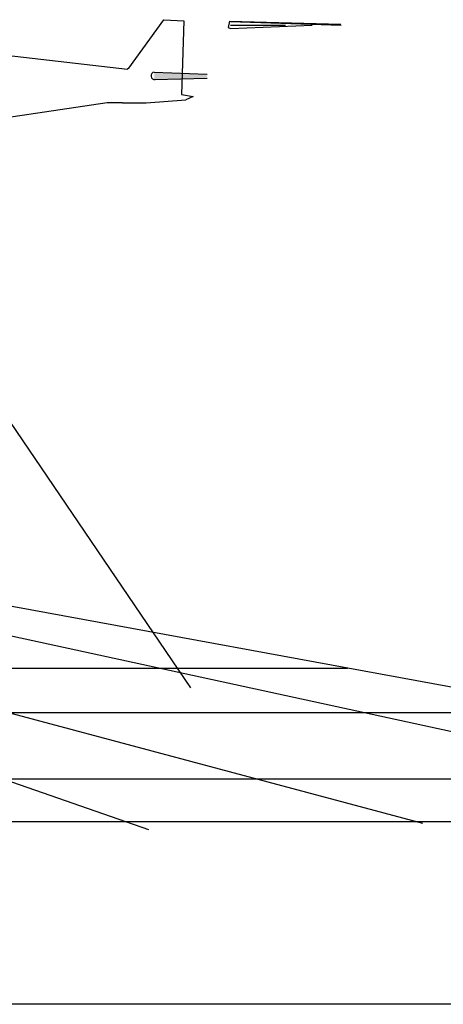
# Model space of a CAD drawing. Extents: x 354427 to 357627, y 1051134 to 1054134.
# Drawn here: x 357273 to 357302, y 1051184 to 1051251 of the extents above; entities that cross this region are included whole.
import ezdxf

# ---------------------------------------------------------------- set-up
doc = ezdxf.new("R2010")
doc.units = 0
doc.header["$MEASUREMENT"] = 0
for name, color, linetype in [('4', 33, 'CONTINUOUS'), ('5', 5, 'CONTINUOUS'), ('9', 9, 'CONTINUOUS')]:
    doc.layers.add(name, color=color, linetype=linetype)

msp = doc.modelspace()

# ---------------------------------------------------------------- linework, layer by layer
at = {"layer": '4'}
for p, q in [((357280.6, 1051247.466), (357282.971, 1051250.757)), ((357282.971, 1051250.757), (357284.339, 1051250.684)), ((357284.339, 1051250.684), (357284.187, 1051245.666)), ((357287.462, 1051250.666), (357295.04, 1051250.451)), ((357287.515, 1051250.636), (357295.062, 1051250.392)), ((357264.428, 1051249.247), (357280.501, 1051247.382)), ((357280.6, 1051247.466), (357280.501, 1051247.382)), ((357282.317, 1051247.195), (357285.942, 1051247.039)), ((357282.348, 1051246.683), (357285.942, 1051246.765)), ((357281.781, 1051245.089), (357284.472, 1051245.302)), ((357284.187, 1051245.666), (357284.985, 1051245.52)), ((357284.985, 1051245.52), (357284.472, 1051245.302)), ((357279.13, 1051245.089), (357260.685, 1051242.376)), ((357280.169, 1051245.089), (357279.13, 1051245.089)), ((357280.169, 1051245.089), (357281.781, 1051245.089)), ((357259.694, 1051242.209), (357284.794, 1051205.269)), ((357330.7, 1051200.156), (357269.723, 1051211.33)), ((357281.96, 1051195.606), (357237.841, 1051210.88)), ((357300.623, 1051196.022), (357244.929, 1051210.896)), ((357331.111, 1051196.074), (357262.742, 1051210.934)), ((357152.187, 1051206.605), (357295.508, 1051206.605)), ((357159.646, 1051203.59), (357311.962, 1051203.59)), ((357180.441, 1051199.074), (357335.582, 1051199.074)), ((357189.171, 1051196.164), (357345.338, 1051196.164))]:
    msp.add_line(p, q, dxfattribs=at)
msp.add_arc((357282.373, 1051246.941), 0.26, 102.53038, 275.65953, dxfattribs=at)
msp.add_solid([(357282.348, 1051247.195), (357285.942, 1051247.039), (357282.317, 1051246.683), (357285.922, 1051246.765)], dxfattribs=at)
at = {"layer": '5'}
msp.add_line((357577.119, 1051183.723), (354577.119, 1051183.723), dxfattribs=at)
at = {"layer": '9'}
for p, q in [((357287.462, 1051250.666), (357287.367, 1051250.231)), ((357287.367, 1051250.231), (357287.533, 1051250.165)), ((357287.533, 1051250.394), (357291.272, 1051250.394)), ((357287.533, 1051250.165), (357293.1, 1051250.394))]:
    msp.add_line(p, q, dxfattribs=at)

doc.saveas('drawing.dxf')
